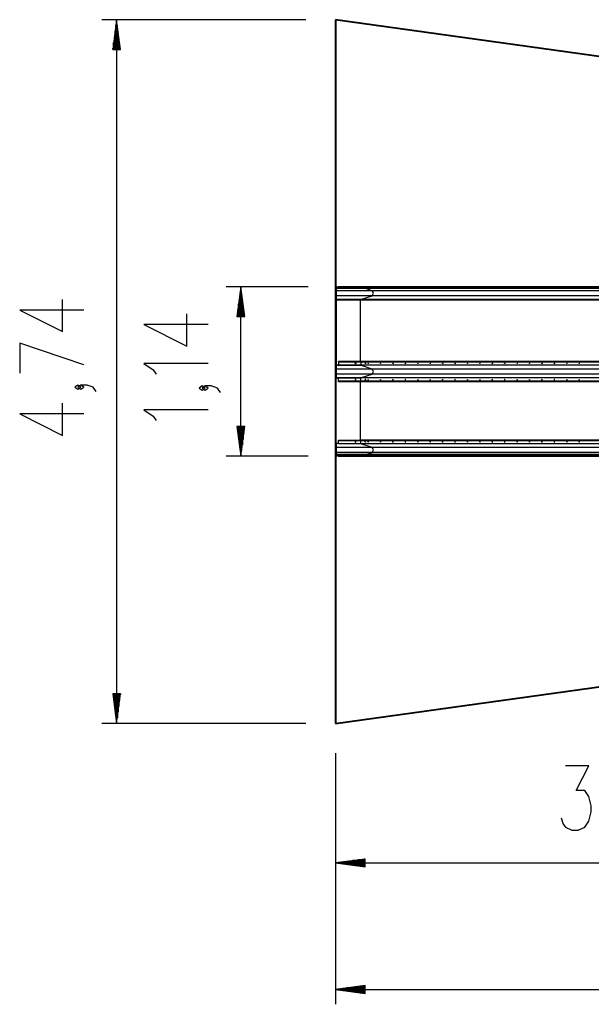
# Model space of a CAD drawing. Units: inches. Extents: x 112 to 188, y 50 to 159.
# Drawn here: x 112 to 150, y 50 to 117 of the extents above; entities that cross this region are included whole.
import ezdxf

# ---------------------------------------------------------------- set-up
doc = ezdxf.new("R2010")
doc.units = ezdxf.units.IN
doc.header["$MEASUREMENT"] = 0
doc.layers.add('Ebene 1', color=7, linetype='Continuous')

# ---------------------------------------------------------------- blocks, each defined once
blk = doc.blocks.new('block 2')
at = {"layer": 'Ebene 1', "color": 179, "lineweight": 25, "true_color": 0x1a171b}
for points in [[(131.239, 116.707), (117.489, 116.707)], [(118.489, 116.707), (118.225, 114.708)], [(118.438, 114.708), (118.438, 116.321)], [(118.489, 114.708), (118.489, 116.707)], [(118.489, 114.708), (118.489, 116.707)], [(118.752, 114.708), (118.489, 116.707)], [(118.489, 116.707), (118.489, 69.307)], [(118.539, 114.708), (118.539, 116.321)], [(118.336, 114.708), (118.336, 115.55)], [(118.387, 114.708), (118.387, 115.936)], [(118.59, 114.708), (118.59, 115.936)], [(118.641, 114.708), (118.641, 115.55)], [(118.234, 114.708), (118.234, 114.778)], [(118.234, 114.708), (118.234, 114.778)], [(118.285, 114.708), (118.285, 115.164)], [(118.692, 114.708), (118.692, 115.164)], [(118.742, 114.708), (118.742, 114.778)], [(118.742, 114.708), (118.742, 114.778)], [(118.225, 114.708), (118.752, 114.708)], [(131.392, 98.708), (125.864, 98.708)], [(126.864, 98.708), (126.601, 96.708)], [(126.813, 96.708), (126.813, 98.322)], [(126.864, 96.708), (126.864, 98.708)], [(126.864, 96.708), (126.864, 98.708)], [(127.127, 96.708), (126.864, 98.708)], [(126.864, 87.308), (126.864, 98.708)], [(126.915, 96.708), (126.915, 98.322)], [(133.239, 98.708), (133.239, 98.696), (133.239, 98.668)], [(133.239, 98.708), (133.289, 98.708)], [(133.239, 98.668), (133.239, 98.65)], [(133.239, 98.668), (133.289, 98.668)], [(133.239, 98.65), (133.239, 98.618), (133.239, 98.601)], [(133.239, 98.65), (133.289, 98.65)], [(133.239, 98.601), (133.239, 98.45)], [(133.239, 98.601), (133.289, 98.601)], [(133.239, 98.45), (133.239, 98.282), (133.239, 98.115)], [(133.239, 98.45), (133.289, 98.45)], [(133.338, 98.708), (133.326, 98.708), (133.314, 98.708), (133.307, 98.708), (133.301, 98.708), (133.3, 98.708), (133.298, 98.708), (133.297, 98.708), (133.296, 98.708), (133.296, 98.708), (133.295, 98.708), (133.291, 98.708), (133.289, 98.708)], [(133.289, 98.708), (133.289, 98.696), (133.289, 98.668)], [(133.289, 98.708), (133.338, 98.708)], [(135.229, 98.668), (134.301, 98.668), (133.289, 98.668)], [(133.289, 98.668), (133.289, 98.65)], [(135.229, 98.65), (134.301, 98.65), (133.289, 98.65)], [(133.289, 98.65), (133.289, 98.618), (133.289, 98.601)], [(135.251, 98.601), (134.312, 98.601), (133.289, 98.601)], [(133.289, 98.601), (133.289, 98.45)], [(135.717, 98.45), (134.555, 98.45), (133.289, 98.45)], [(133.289, 98.45), (133.289, 98.282), (133.289, 98.115)], [(135.207, 98.708), (134.339, 98.708), (133.392, 98.708)], [(135.229, 98.668), (135.222, 98.696), (135.207, 98.708)], [(158.659, 98.708), (135.207, 98.708)], [(158.681, 98.668), (135.229, 98.668)], [(135.229, 98.65), (135.229, 98.668)], [(135.251, 98.601), (135.235, 98.618), (135.229, 98.65)], [(158.681, 98.65), (135.229, 98.65)], [(158.703, 98.601), (135.251, 98.601)], [(135.717, 98.45), (135.251, 98.601)], [(135.717, 98.115), (135.794, 98.282), (135.717, 98.45)], [(159.169, 98.45), (135.717, 98.45)], [(116.289, 97.15), (111.958, 97.15), (114.845, 95.706), (114.845, 97.872)], [(126.712, 96.708), (126.712, 97.55)], [(126.762, 96.708), (126.762, 97.936)], [(126.966, 96.708), (126.966, 97.936)], [(127.017, 96.708), (127.017, 97.55)], [(133.239, 98.115), (133.239, 97.86)], [(133.239, 98.115), (133.289, 98.115)], [(133.239, 97.86), (133.239, 97.853), (133.239, 97.841)], [(133.239, 97.86), (133.289, 97.86)], [(133.239, 97.841), (133.289, 97.841)], [(133.239, 93.449), (133.239, 97.841)], [(135.717, 98.115), (134.555, 98.115), (133.289, 98.115)], [(133.289, 98.115), (133.289, 97.86)], [(133.289, 97.86), (133.289, 97.853), (133.289, 97.841)], [(134.931, 97.86), (134.145, 97.86), (133.289, 97.86)], [(133.289, 97.841), (134.142, 97.841), (134.925, 97.841)], [(133.289, 97.841), (133.289, 93.449)], [(134.922, 97.841), (134.925, 97.853), (134.931, 97.86)], [(134.925, 97.841), (158.378, 97.841)], [(134.925, 93.688), (134.925, 97.841)], [(134.931, 97.86), (135.717, 98.115)], [(158.383, 97.86), (134.931, 97.86)], [(159.169, 98.115), (135.717, 98.115)], [(124.664, 96.174), (120.333, 96.174), (123.22, 94.73), (123.22, 96.896)], [(126.661, 96.708), (126.661, 97.164)], [(127.067, 96.708), (127.067, 97.164)], [(126.601, 96.708), (127.127, 96.708)], [(126.61, 96.708), (126.61, 96.778)], [(126.61, 96.708), (126.61, 96.778)], [(127.118, 96.708), (127.118, 96.778)], [(127.118, 96.708), (127.118, 96.778)], [(116.289, 93.471), (111.958, 94.914), (111.958, 92.894)], [(124.664, 93.553), (120.333, 93.553), (120.952, 93.12), (121.158, 92.832)], [(133.439, 93.638), (133.439, 93.657), (133.439, 93.673), (133.439, 93.684), (133.439, 93.687)], [(134.925, 93.687), (134.214, 93.687), (133.439, 93.687)], [(134.953, 93.638), (134.228, 93.638), (133.439, 93.638)], [(133.439, 93.638), (133.439, 93.438)], [(134.612, 93.562), (134.61, 93.553), (134.605, 93.545), (134.597, 93.54), (134.589, 93.537), (134.581, 93.54), (134.573, 93.545), (134.568, 93.553), (134.566, 93.562), (134.568, 93.572), (134.573, 93.58), (134.581, 93.585), (134.589, 93.587), (134.597, 93.585), (134.605, 93.58), (134.61, 93.572), (134.612, 93.562), (134.612, 93.562)], [(134.953, 93.638), (134.945, 93.673), (134.925, 93.687)], [(158.378, 93.687), (134.925, 93.687)], [(158.405, 93.638), (134.953, 93.638)], [(134.953, 93.638), (134.953, 93.438)], [(135.254, 93.587), (135.272, 93.55), (135.236, 93.55), (135.254, 93.587), (135.254, 93.587)], [(135.24, 93.582), (135.248, 93.562), (135.24, 93.543)], [(135.43, 93.582), (135.436, 93.573), (135.438, 93.562)], [(135.438, 93.562), (135.436, 93.552), (135.43, 93.543)], [(135.465, 93.562), (135.434, 93.541), (135.434, 93.584), (135.465, 93.562), (135.465, 93.562)], [(136.267, 93.582), (136.272, 93.573), (136.274, 93.562)], [(136.274, 93.562), (136.272, 93.552), (136.267, 93.543)], [(136.302, 93.562), (136.27, 93.541), (136.27, 93.584), (136.302, 93.562), (136.302, 93.562)], [(137.103, 93.582), (137.109, 93.573), (137.111, 93.562)], [(137.111, 93.562), (137.109, 93.552), (137.103, 93.543)], [(137.138, 93.562), (137.107, 93.541), (137.107, 93.584), (137.138, 93.562), (137.138, 93.562)], [(137.94, 93.582), (137.946, 93.573), (137.948, 93.562)], [(137.948, 93.562), (137.946, 93.552), (137.94, 93.543)], [(137.975, 93.562), (137.944, 93.541), (137.944, 93.584), (137.975, 93.562), (137.975, 93.562)], [(138.777, 93.582), (138.782, 93.573), (138.784, 93.562)], [(138.784, 93.562), (138.782, 93.552), (138.777, 93.543)], [(138.812, 93.562), (138.78, 93.541), (138.78, 93.584), (138.812, 93.562), (138.812, 93.562)], [(139.614, 93.582), (139.619, 93.573), (139.621, 93.562)], [(139.621, 93.562), (139.619, 93.552), (139.614, 93.543)], [(139.648, 93.562), (139.617, 93.541), (139.617, 93.584), (139.648, 93.562), (139.648, 93.562)], [(140.45, 93.582), (140.456, 93.573), (140.458, 93.562)], [(140.458, 93.562), (140.456, 93.552), (140.45, 93.543)], [(140.485, 93.562), (140.453, 93.541), (140.453, 93.584), (140.485, 93.562), (140.485, 93.562)], [(141.287, 93.582), (141.293, 93.573), (141.295, 93.562)], [(141.295, 93.562), (141.293, 93.552), (141.287, 93.543)], [(141.322, 93.562), (141.29, 93.541), (141.29, 93.584), (141.322, 93.562), (141.322, 93.562)], [(142.124, 93.582), (142.129, 93.573), (142.131, 93.562)], [(142.131, 93.562), (142.129, 93.552), (142.124, 93.543)], [(142.159, 93.562), (142.127, 93.541), (142.127, 93.584), (142.159, 93.562), (142.159, 93.562)], [(142.961, 93.582), (142.966, 93.573), (142.968, 93.562)], [(142.968, 93.562), (142.966, 93.552), (142.961, 93.543)], [(142.995, 93.562), (142.964, 93.541), (142.964, 93.584), (142.995, 93.562), (142.995, 93.562)], [(143.798, 93.582), (143.803, 93.573), (143.804, 93.562)], [(143.804, 93.562), (143.803, 93.552), (143.798, 93.543)], [(143.832, 93.562), (143.8, 93.541), (143.8, 93.584), (143.832, 93.562), (143.832, 93.562)], [(144.634, 93.582), (144.64, 93.573), (144.641, 93.562)], [(144.641, 93.562), (144.64, 93.552), (144.634, 93.543)], [(144.669, 93.562), (144.637, 93.541), (144.637, 93.584), (144.669, 93.562), (144.669, 93.562)], [(145.471, 93.582), (145.476, 93.573), (145.478, 93.562)], [(145.478, 93.562), (145.476, 93.552), (145.471, 93.543)], [(145.505, 93.562), (145.474, 93.541), (145.474, 93.584), (145.505, 93.562), (145.505, 93.562)], [(146.308, 93.582), (146.313, 93.573), (146.315, 93.562)], [(146.315, 93.562), (146.313, 93.552), (146.308, 93.543)], [(146.342, 93.562), (146.311, 93.541), (146.311, 93.584), (146.342, 93.562), (146.342, 93.562)], [(147.144, 93.582), (147.15, 93.573), (147.152, 93.562)], [(147.152, 93.562), (147.15, 93.552), (147.144, 93.543)], [(147.179, 93.562), (147.148, 93.541), (147.148, 93.584), (147.179, 93.562), (147.179, 93.562)], [(147.981, 93.582), (147.986, 93.573), (147.988, 93.562)], [(147.988, 93.562), (147.986, 93.552), (147.981, 93.543)], [(148.015, 93.562), (147.984, 93.541), (147.984, 93.584), (148.015, 93.562), (148.015, 93.562)], [(148.817, 93.582), (148.823, 93.573), (148.825, 93.562)], [(148.825, 93.562), (148.823, 93.552), (148.817, 93.543)], [(148.852, 93.562), (148.821, 93.541), (148.821, 93.584), (148.852, 93.562), (148.852, 93.562)], [(149.654, 93.582), (149.66, 93.573), (149.662, 93.562)], [(149.662, 93.562), (149.66, 93.552), (149.654, 93.543)], [(149.689, 93.562), (149.658, 93.541), (149.658, 93.584), (149.689, 93.562), (149.689, 93.562)], [(133.239, 93.449), (133.239, 93.436), (133.239, 93.429)], [(133.289, 93.449), (133.239, 93.449)], [(133.239, 93.429), (133.239, 93.175)], [(133.239, 93.429), (133.289, 93.429)], [(133.239, 93.175), (133.239, 93.008), (133.239, 92.84)], [(133.239, 93.175), (133.289, 93.175)], [(133.289, 93.449), (133.363, 93.449), (133.439, 93.449)], [(133.289, 93.449), (133.289, 93.436), (133.289, 93.429)], [(134.931, 93.429), (134.145, 93.429), (133.289, 93.429)], [(133.289, 93.429), (133.289, 93.175)], [(135.717, 93.175), (134.555, 93.175), (133.289, 93.175)], [(133.289, 93.175), (133.289, 93.008), (133.289, 92.84)], [(133.439, 93.438), (134.228, 93.438), (134.953, 93.438)], [(134.931, 93.429), (134.928, 93.432), (134.924, 93.438)], [(158.383, 93.429), (134.931, 93.429)], [(135.717, 93.175), (134.931, 93.429)], [(158.405, 93.438), (134.953, 93.438)], [(135.717, 92.84), (135.794, 93.008), (135.717, 93.175)], [(159.169, 93.175), (135.717, 93.175)], [(133.239, 92.84), (133.239, 92.586)], [(133.239, 92.84), (133.289, 92.84)], [(133.239, 92.586), (133.239, 92.579), (133.239, 92.566)], [(133.239, 92.586), (133.289, 92.586)], [(133.239, 92.566), (133.239, 88.174)], [(133.289, 92.566), (133.239, 92.566)], [(135.717, 92.84), (134.555, 92.84), (133.289, 92.84)], [(133.289, 92.84), (133.289, 92.586)], [(133.289, 92.586), (133.289, 92.579), (133.289, 92.566)], [(134.931, 92.586), (134.145, 92.586), (133.289, 92.586)], [(133.439, 92.566), (133.363, 92.566), (133.289, 92.566)], [(133.289, 88.174), (133.289, 92.566)], [(133.439, 92.578), (134.228, 92.578), (134.953, 92.578)], [(133.439, 92.378), (133.439, 92.578)], [(133.439, 92.328), (133.439, 92.332), (133.439, 92.342), (133.439, 92.359), (133.439, 92.378)], [(133.439, 92.378), (134.228, 92.378), (134.953, 92.378)], [(134.925, 92.328), (134.214, 92.328), (133.439, 92.328)], [(134.612, 92.453), (134.605, 92.47), (134.589, 92.478), (134.573, 92.47), (134.566, 92.453), (134.573, 92.435), (134.589, 92.427), (134.605, 92.435), (134.612, 92.453), (134.612, 92.453)], [(134.568, 92.427), (134.576, 92.43), (134.583, 92.435), (134.588, 92.443), (134.59, 92.453)], [(134.924, 92.578), (134.928, 92.583), (134.931, 92.586)], [(134.925, 92.328), (134.945, 92.342), (134.953, 92.378)], [(158.378, 92.328), (134.925, 92.328)], [(134.925, 88.398), (134.925, 92.328)], [(134.931, 92.586), (135.717, 92.84)], [(158.383, 92.586), (134.931, 92.586)], [(158.405, 92.578), (134.953, 92.578)], [(134.953, 92.378), (134.953, 92.578)], [(134.953, 92.378), (158.405, 92.378)], [(135.254, 92.427), (135.272, 92.465), (135.236, 92.465), (135.254, 92.427), (135.254, 92.427)], [(135.24, 92.434), (135.248, 92.453), (135.24, 92.472)], [(135.438, 92.453), (135.436, 92.463), (135.43, 92.472)], [(135.43, 92.434), (135.436, 92.442), (135.438, 92.453)], [(135.465, 92.453), (135.434, 92.475), (135.434, 92.431), (135.465, 92.453), (135.465, 92.453)], [(159.169, 92.84), (135.717, 92.84)], [(136.274, 92.453), (136.272, 92.463), (136.267, 92.472)], [(136.267, 92.434), (136.272, 92.442), (136.274, 92.453)], [(136.302, 92.453), (136.27, 92.475), (136.27, 92.431), (136.302, 92.453), (136.302, 92.453)], [(137.111, 92.453), (137.109, 92.463), (137.103, 92.472)], [(137.103, 92.434), (137.109, 92.442), (137.111, 92.453)], [(137.138, 92.453), (137.107, 92.475), (137.107, 92.431), (137.138, 92.453), (137.138, 92.453)], [(137.948, 92.453), (137.946, 92.463), (137.94, 92.472)], [(137.94, 92.434), (137.946, 92.442), (137.948, 92.453)], [(137.975, 92.453), (137.944, 92.475), (137.944, 92.431), (137.975, 92.453), (137.975, 92.453)], [(138.784, 92.453), (138.782, 92.463), (138.777, 92.472)], [(138.777, 92.434), (138.782, 92.442), (138.784, 92.453)], [(138.812, 92.453), (138.78, 92.475), (138.78, 92.431), (138.812, 92.453), (138.812, 92.453)], [(139.621, 92.453), (139.619, 92.463), (139.614, 92.472)], [(139.614, 92.434), (139.619, 92.442), (139.621, 92.453)], [(139.648, 92.453), (139.617, 92.475), (139.617, 92.431), (139.648, 92.453), (139.648, 92.453)], [(140.458, 92.453), (140.456, 92.463), (140.45, 92.472)], [(140.45, 92.434), (140.456, 92.442), (140.458, 92.453)], [(140.485, 92.453), (140.453, 92.475), (140.453, 92.431), (140.485, 92.453), (140.485, 92.453)], [(141.295, 92.453), (141.293, 92.463), (141.287, 92.472)], [(141.287, 92.434), (141.293, 92.442), (141.295, 92.453)], [(141.322, 92.453), (141.29, 92.475), (141.29, 92.431), (141.322, 92.453), (141.322, 92.453)], [(142.131, 92.453), (142.129, 92.463), (142.124, 92.472)], [(142.124, 92.434), (142.129, 92.442), (142.131, 92.453)], [(142.159, 92.453), (142.127, 92.475), (142.127, 92.431), (142.159, 92.453), (142.159, 92.453)], [(142.968, 92.453), (142.966, 92.463), (142.961, 92.472)], [(142.961, 92.434), (142.966, 92.442), (142.968, 92.453)], [(142.995, 92.453), (142.964, 92.475), (142.964, 92.431), (142.995, 92.453), (142.995, 92.453)], [(143.804, 92.453), (143.803, 92.463), (143.798, 92.472)], [(143.798, 92.434), (143.803, 92.442), (143.804, 92.453)], [(143.832, 92.453), (143.8, 92.475), (143.8, 92.431), (143.832, 92.453), (143.832, 92.453)], [(144.641, 92.453), (144.64, 92.463), (144.634, 92.472)], [(144.634, 92.434), (144.64, 92.442), (144.641, 92.453)], [(144.669, 92.453), (144.637, 92.475), (144.637, 92.431), (144.669, 92.453), (144.669, 92.453)], [(145.478, 92.453), (145.476, 92.463), (145.471, 92.472)], [(145.471, 92.434), (145.476, 92.442), (145.478, 92.453)], [(145.505, 92.453), (145.474, 92.475), (145.474, 92.431), (145.505, 92.453), (145.505, 92.453)], [(146.315, 92.453), (146.313, 92.463), (146.308, 92.472)], [(146.308, 92.434), (146.313, 92.442), (146.315, 92.453)], [(146.342, 92.453), (146.311, 92.475), (146.311, 92.431), (146.342, 92.453), (146.342, 92.453)], [(147.152, 92.453), (147.15, 92.463), (147.144, 92.472)], [(147.144, 92.434), (147.15, 92.442), (147.152, 92.453)], [(147.179, 92.453), (147.148, 92.475), (147.148, 92.431), (147.179, 92.453), (147.179, 92.453)], [(147.988, 92.453), (147.986, 92.463), (147.981, 92.472)], [(147.981, 92.434), (147.986, 92.442), (147.988, 92.453)], [(148.015, 92.453), (147.984, 92.475), (147.984, 92.431), (148.015, 92.453), (148.015, 92.453)], [(148.825, 92.453), (148.823, 92.463), (148.817, 92.472)], [(148.817, 92.434), (148.823, 92.442), (148.825, 92.453)], [(148.852, 92.453), (148.821, 92.475), (148.821, 92.431), (148.852, 92.453), (148.852, 92.453)], [(149.662, 92.453), (149.66, 92.463), (149.654, 92.472)], [(149.654, 92.434), (149.66, 92.442), (149.662, 92.453)], [(149.689, 92.453), (149.658, 92.475), (149.658, 92.431), (149.689, 92.453), (149.689, 92.453)], [(116.082, 91.957), (115.876, 92.102), (115.67, 91.957), (115.876, 91.813), (116.082, 91.957), (116.082, 91.957)], [(117.114, 91.668), (116.907, 91.957), (116.495, 92.102), (116.082, 92.102), (115.876, 91.957), (116.082, 91.813), (116.289, 91.957), (116.082, 92.102)], [(124.458, 91.895), (124.252, 92.04), (124.045, 91.895), (124.252, 91.751), (124.458, 91.895), (124.458, 91.895)], [(125.489, 91.606), (125.283, 91.895), (124.871, 92.04), (124.458, 92.04), (124.252, 91.895), (124.458, 91.751), (124.664, 91.895), (124.458, 92.04)], [(116.289, 90.155), (111.958, 90.155), (114.845, 88.711), (114.845, 90.876)], [(124.664, 90.429), (120.333, 90.429), (120.952, 89.996), (121.158, 89.708)], [(126.601, 89.308), (126.864, 87.308)], [(127.127, 89.308), (126.601, 89.308)], [(126.61, 89.308), (126.61, 89.237)], [(126.61, 89.308), (126.61, 89.237)], [(126.661, 89.308), (126.661, 88.851)], [(126.712, 89.308), (126.712, 88.465)], [(126.762, 89.308), (126.762, 88.079)], [(126.813, 89.308), (126.813, 87.693)], [(126.864, 89.308), (126.864, 87.308)], [(126.864, 89.308), (126.864, 87.308)], [(126.864, 87.308), (127.127, 89.308)], [(126.915, 89.308), (126.915, 87.693)], [(126.966, 89.308), (126.966, 88.079)], [(127.017, 89.308), (127.017, 88.465)], [(127.067, 89.308), (127.067, 88.851)], [(127.118, 89.308), (127.118, 89.237)], [(127.118, 89.308), (127.118, 89.237)], [(133.439, 88.348), (133.439, 88.367), (133.439, 88.383), (133.439, 88.394), (133.439, 88.398)], [(133.439, 88.398), (134.214, 88.398), (134.925, 88.398)], [(134.953, 88.348), (134.228, 88.348), (133.439, 88.348)], [(133.439, 88.148), (133.439, 88.348)], [(134.612, 88.272), (134.605, 88.29), (134.589, 88.297), (134.573, 88.29), (134.566, 88.272), (134.573, 88.255), (134.589, 88.248), (134.605, 88.255), (134.612, 88.272), (134.612, 88.272)], [(134.568, 88.248), (134.576, 88.25), (134.583, 88.255), (134.588, 88.263), (134.59, 88.272)], [(134.925, 88.398), (134.945, 88.383), (134.953, 88.348)], [(158.378, 88.398), (134.925, 88.398)], [(158.405, 88.348), (134.953, 88.348)], [(134.953, 88.148), (134.953, 88.348)], [(135.254, 88.248), (135.272, 88.285), (135.236, 88.285), (135.254, 88.248), (135.254, 88.248)], [(135.24, 88.254), (135.248, 88.272), (135.24, 88.292)], [(135.438, 88.272), (135.436, 88.283), (135.43, 88.292)], [(135.43, 88.254), (135.436, 88.262), (135.438, 88.272)], [(135.465, 88.272), (135.434, 88.294), (135.434, 88.251), (135.465, 88.272), (135.465, 88.272)], [(136.274, 88.272), (136.272, 88.283), (136.267, 88.292)], [(136.267, 88.254), (136.272, 88.262), (136.274, 88.272)], [(136.302, 88.272), (136.27, 88.294), (136.27, 88.251), (136.302, 88.272), (136.302, 88.272)], [(137.111, 88.272), (137.109, 88.283), (137.103, 88.292)], [(137.103, 88.254), (137.109, 88.262), (137.111, 88.272)], [(137.138, 88.272), (137.107, 88.294), (137.107, 88.251), (137.138, 88.272), (137.138, 88.272)], [(137.948, 88.272), (137.946, 88.283), (137.94, 88.292)], [(137.94, 88.254), (137.946, 88.262), (137.948, 88.272)], [(137.975, 88.272), (137.944, 88.294), (137.944, 88.251), (137.975, 88.272), (137.975, 88.272)], [(138.784, 88.272), (138.782, 88.283), (138.777, 88.292)], [(138.777, 88.254), (138.782, 88.262), (138.784, 88.272)], [(138.812, 88.272), (138.78, 88.294), (138.78, 88.251), (138.812, 88.272), (138.812, 88.272)], [(139.621, 88.272), (139.619, 88.283), (139.614, 88.292)], [(139.614, 88.254), (139.619, 88.262), (139.621, 88.272)], [(139.648, 88.272), (139.617, 88.294), (139.617, 88.251), (139.648, 88.272), (139.648, 88.272)], [(140.458, 88.272), (140.456, 88.283), (140.45, 88.292)], [(140.45, 88.254), (140.456, 88.262), (140.458, 88.272)], [(140.485, 88.272), (140.453, 88.294), (140.453, 88.251), (140.485, 88.272), (140.485, 88.272)], [(141.295, 88.272), (141.293, 88.283), (141.287, 88.292)], [(141.287, 88.254), (141.293, 88.262), (141.295, 88.272)], [(141.322, 88.272), (141.29, 88.294), (141.29, 88.251), (141.322, 88.272), (141.322, 88.272)], [(142.131, 88.272), (142.129, 88.283), (142.124, 88.292)], [(142.124, 88.254), (142.129, 88.262), (142.131, 88.272)], [(142.159, 88.272), (142.127, 88.294), (142.127, 88.251), (142.159, 88.272), (142.159, 88.272)], [(142.968, 88.272), (142.966, 88.283), (142.961, 88.292)], [(142.961, 88.254), (142.966, 88.262), (142.968, 88.272)], [(142.995, 88.272), (142.964, 88.294), (142.964, 88.251), (142.995, 88.272), (142.995, 88.272)], [(143.804, 88.272), (143.803, 88.283), (143.798, 88.292)], [(143.798, 88.254), (143.803, 88.262), (143.804, 88.272)], [(143.832, 88.272), (143.8, 88.294), (143.8, 88.251), (143.832, 88.272), (143.832, 88.272)], [(144.641, 88.272), (144.64, 88.283), (144.634, 88.292)], [(144.634, 88.254), (144.64, 88.262), (144.641, 88.272)], [(144.669, 88.272), (144.637, 88.294), (144.637, 88.251), (144.669, 88.272), (144.669, 88.272)], [(145.478, 88.272), (145.476, 88.283), (145.471, 88.292)], [(145.471, 88.254), (145.476, 88.262), (145.478, 88.272)], [(145.505, 88.272), (145.474, 88.294), (145.474, 88.251), (145.505, 88.272), (145.505, 88.272)], [(146.315, 88.272), (146.313, 88.283), (146.308, 88.292)], [(146.308, 88.254), (146.313, 88.262), (146.315, 88.272)], [(146.342, 88.272), (146.311, 88.294), (146.311, 88.251), (146.342, 88.272), (146.342, 88.272)], [(147.152, 88.272), (147.15, 88.283), (147.144, 88.292)], [(147.144, 88.254), (147.15, 88.262), (147.152, 88.272)], [(147.179, 88.272), (147.148, 88.294), (147.148, 88.251), (147.179, 88.272), (147.179, 88.272)], [(147.988, 88.272), (147.986, 88.283), (147.981, 88.292)], [(147.981, 88.254), (147.986, 88.262), (147.988, 88.272)], [(148.015, 88.272), (147.984, 88.294), (147.984, 88.251), (148.015, 88.272), (148.015, 88.272)], [(148.825, 88.272), (148.823, 88.283), (148.817, 88.292)], [(148.817, 88.254), (148.823, 88.262), (148.825, 88.272)], [(148.852, 88.272), (148.821, 88.294), (148.821, 88.251), (148.852, 88.272), (148.852, 88.272)], [(149.662, 88.272), (149.66, 88.283), (149.654, 88.292)], [(149.654, 88.254), (149.66, 88.262), (149.662, 88.272)], [(149.689, 88.272), (149.658, 88.294), (149.658, 88.251), (149.689, 88.272), (149.689, 88.272)], [(133.239, 88.174), (133.239, 88.161), (133.239, 88.155)], [(133.239, 88.174), (133.289, 88.174)], [(133.239, 88.155), (133.239, 87.9)], [(133.239, 88.155), (133.289, 88.155)], [(133.239, 87.9), (133.239, 87.733), (133.239, 87.565)], [(133.239, 87.9), (133.289, 87.9)], [(133.239, 87.565), (133.239, 87.414)], [(133.239, 87.565), (133.289, 87.565)], [(133.289, 88.174), (133.289, 88.161), (133.289, 88.155)], [(133.439, 88.174), (133.363, 88.174), (133.289, 88.174)], [(133.439, 88.155), (133.363, 88.155), (133.289, 88.155)], [(133.289, 88.155), (133.289, 87.9)], [(135.717, 87.9), (134.555, 87.9), (133.289, 87.9)], [(133.289, 87.9), (133.289, 87.733), (133.289, 87.565)], [(135.717, 87.565), (134.555, 87.565), (133.289, 87.565)], [(133.289, 87.565), (133.289, 87.414)], [(134.953, 88.148), (134.228, 88.148), (133.439, 88.148)], [(158.405, 88.148), (134.953, 88.148)], [(135.717, 87.9), (134.953, 88.148)], [(135.251, 87.414), (135.717, 87.565)], [(135.717, 87.565), (135.794, 87.733), (135.717, 87.9)], [(159.169, 87.9), (135.717, 87.9)], [(159.169, 87.565), (135.717, 87.565)], [(131.394, 87.308), (125.864, 87.308)], [(133.239, 87.414), (133.239, 87.397), (133.239, 87.365)], [(133.239, 87.414), (133.289, 87.414)], [(133.239, 87.365), (133.239, 87.348)], [(133.239, 87.365), (133.289, 87.365)], [(133.239, 87.348), (133.239, 87.319), (133.239, 87.308)], [(133.239, 87.348), (133.289, 87.348)], [(133.239, 87.308), (133.289, 87.308)], [(133.289, 87.414), (133.289, 87.397), (133.289, 87.365)], [(135.251, 87.414), (134.312, 87.414), (133.289, 87.414)], [(135.229, 87.365), (134.301, 87.365), (133.289, 87.365)], [(133.289, 87.365), (133.289, 87.348)], [(133.289, 87.348), (133.289, 87.319), (133.289, 87.308)], [(135.229, 87.348), (134.301, 87.348), (133.289, 87.348)], [(133.289, 87.308), (133.295, 87.308), (133.301, 87.308), (133.307, 87.308), (133.313, 87.308), (133.326, 87.308), (133.338, 87.308)], [(133.289, 87.308), (133.338, 87.308)], [(133.393, 87.308), (134.339, 87.308), (135.207, 87.308)], [(135.207, 87.308), (135.222, 87.319), (135.229, 87.348)], [(135.207, 87.308), (158.659, 87.308)], [(135.229, 87.365), (135.235, 87.397), (135.251, 87.414)], [(158.681, 87.365), (135.229, 87.365)], [(135.229, 87.348), (135.229, 87.365)], [(158.681, 87.348), (135.229, 87.348)], [(158.703, 87.414), (135.251, 87.414)], [(118.225, 71.308), (118.489, 69.307)], [(118.752, 71.308), (118.225, 71.308)], [(118.234, 71.308), (118.234, 71.237)], [(118.234, 71.308), (118.234, 71.237)], [(118.285, 71.308), (118.285, 70.851)], [(118.336, 71.308), (118.336, 70.465)], [(118.387, 71.308), (118.387, 70.079)], [(118.438, 71.308), (118.438, 69.694)], [(118.489, 71.308), (118.489, 69.307)], [(118.489, 71.308), (118.489, 69.307)], [(118.489, 69.307), (118.752, 71.308)], [(118.539, 71.308), (118.539, 69.694)], [(118.59, 71.308), (118.59, 70.079)], [(118.641, 71.308), (118.641, 70.465)], [(118.692, 71.308), (118.692, 70.851)], [(118.742, 71.308), (118.742, 71.237)], [(118.742, 71.308), (118.742, 71.237)], [(131.239, 69.307), (117.489, 69.307)], [(133.239, 67.308), (133.239, 58.916)], [(133.239, 67.308), (133.239, 50.392)], [(148.442, 62.941), (148.587, 62.528), (148.731, 62.322), (149.165, 62.116), (149.598, 62.116), (150.031, 62.322), (150.32, 62.734), (150.464, 63.353), (150.464, 63.766), (150.32, 64.384), (150.031, 64.797), (149.453, 64.797), (150.32, 66.447), (148.731, 66.447)], [(135.238, 60.179), (133.239, 59.916)], [(135.238, 59.916), (133.239, 59.916)], [(135.238, 59.916), (133.239, 59.916)], [(133.239, 59.916), (135.238, 59.653)], [(133.239, 59.916), (171.828, 59.916)], [(135.238, 59.967), (133.624, 59.967)], [(135.238, 59.865), (133.624, 59.865)], [(135.238, 60.017), (134.01, 60.017)], [(135.238, 59.814), (134.01, 59.814)], [(135.238, 60.068), (134.396, 60.068)], [(135.238, 59.763), (134.396, 59.763)], [(135.238, 60.119), (134.782, 60.119)], [(135.238, 59.713), (134.782, 59.713)], [(135.238, 60.17), (135.168, 60.17)], [(135.238, 60.17), (135.168, 60.17)], [(135.238, 59.653), (135.238, 60.179)], [(135.238, 59.662), (135.168, 59.662)], [(135.238, 59.662), (135.168, 59.662)], [(135.238, 51.655), (133.239, 51.392)], [(135.238, 51.392), (133.239, 51.392)], [(135.238, 51.392), (133.239, 51.392)], [(133.239, 51.392), (135.238, 51.129)], [(133.239, 51.392), (187.639, 51.392)], [(135.238, 51.443), (133.624, 51.443)], [(135.238, 51.341), (133.624, 51.341)], [(135.238, 51.493), (134.01, 51.493)], [(135.238, 51.291), (134.01, 51.291)], [(135.238, 51.544), (134.396, 51.544)], [(135.238, 51.24), (134.396, 51.24)], [(135.238, 51.595), (134.782, 51.595)], [(135.238, 51.189), (134.782, 51.189)], [(135.238, 51.646), (135.168, 51.646)], [(135.238, 51.646), (135.168, 51.646)], [(135.238, 51.138), (135.168, 51.138)], [(135.238, 51.138), (135.168, 51.138)], [(135.238, 51.129), (135.238, 51.655)]]:
    blk.add_lwpolyline(points, dxfattribs=at)
at = {"layer": 'Ebene 1', "color": 179, "lineweight": 40, "true_color": 0x1a171b}
for points in [[(156.639, 113.444), (133.239, 116.707)], [(133.239, 116.707), (133.239, 69.307)], [(133.239, 69.307), (156.639, 72.571)]]:
    blk.add_lwpolyline(points, dxfattribs=at)

msp = doc.modelspace()

# ---------------------------------------------------------------- block references
at = {"layer": 'Ebene 1'}
msp.add_blockref('block 2', (0, 0), dxfattribs=at)

doc.saveas('drawing.dxf')
